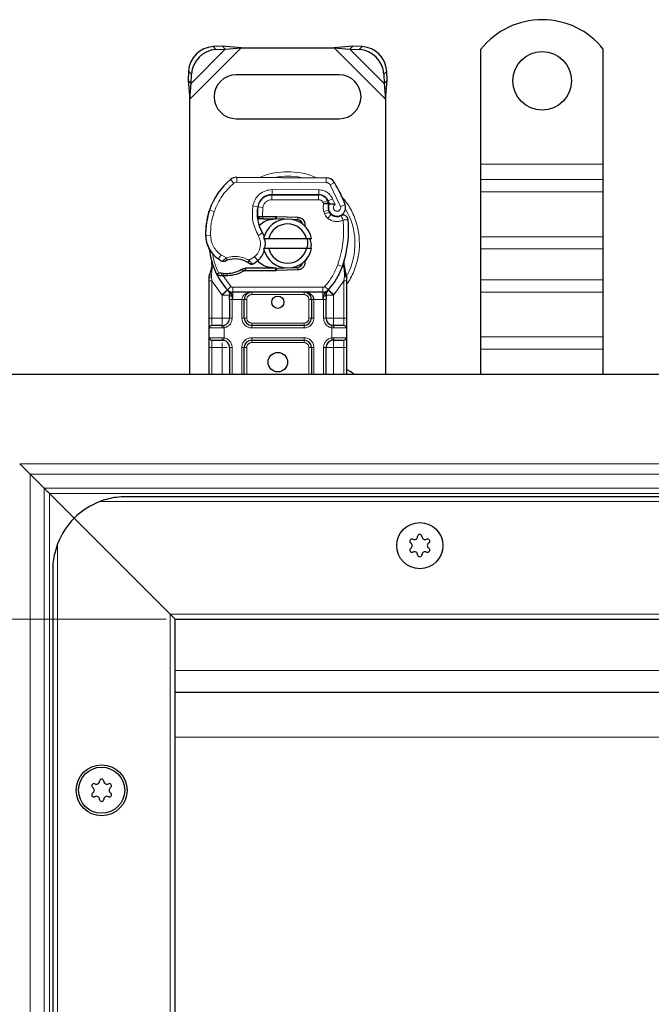
# Model space of a CAD drawing. Units: millimetres. Extents: x 0 to 420, y 0 to 297.
# Drawn here: x 49 to 70, y 184 to 218 of the extents above; entities that cross this region are included whole.
import ezdxf

# ---------------------------------------------------------------- set-up
doc = ezdxf.new("R2010")
doc.units = ezdxf.units.MM
doc.styles.add('SLDTEXTSTYLE0', font='TXT', dxfattribs={"width": 0.605})
doc.dimstyles.new('SLDDIMSTYLE1', dxfattribs={"dimtxt": 2.568319, "dimasz": 2.5, "dimexe": 0, "dimexo": 0.0625, "dimgap": 0.64208, "dimtad": 1, "dimlfac": 6, "dimrnd": 1e-09, "dimzin": 12, "dimdsep": 46, "dimtxsty": 'SLDTEXTSTYLE0', "dimsah": 1, "dimcen": 0.09, "dimadec": 0, "dimazin": 3, "dimtfac": 1, "dimtdec": 3, "dimtofl": 0, "dimtmove": 0, "dimatfit": 3, "dimfxl": 1, "dimfrac": 2, "dimtolj": 1, "dimtzin": 12, "dimarcsym": 0})

# ---------------------------------------------------------------- blocks, each defined once
blk = doc.blocks.new('_D_3')
at = {"color": 7, "linetype": 'Continuous', "lineweight": 0}
for p, q in [((53.776, 197.447), (37.743, 197.447)), ((38.743, 152.447), (38.743, 197.447)), ((53.776, 152.447), (37.743, 152.447))]:
    blk.add_line(p, q, dxfattribs=at)
at = {"color": 7, "linetype": 'Continuous', "lineweight": 18}
for points in [[(38.743, 197.447), (38.368, 194.947), (39.118, 194.947)], [(38.743, 152.447), (39.118, 154.947), (38.368, 154.947)]]:
    blk.add_solid(points, dxfattribs=at)
at = {"color": 7, "linetype": 'Continuous', "lineweight": 18, "insert": (35.332, 172.007), "char_height": 2.6458, "attachment_point": 1, "rotation": 90, "style": 'SLDTEXTSTYLE0'}
blk.add_mtext('270', dxfattribs=at)

msp = doc.modelspace()

# ---------------------------------------------------------------- linework, layer by layer
at = {"color": 8, "linetype": 'Continuous', "lineweight": 18}
for p, q in [((54.5759, 215.1536), (56.3278, 216.9055)), ((54.6195, 215.6952), (55.7861, 216.8619)), ((55.3688, 216.9459), (55.4684, 216.8463)), ((59.4907, 216.9055), (61.2426, 215.1536)), ((60.0323, 216.8619), (61.199, 215.6952)), ((60.3501, 216.8463), (60.4497, 216.9459)), ((54.6351, 216.013), (54.5355, 216.1126)), ((61.283, 216.1126), (61.1834, 216.013)), ((64.4926, 212.9471), (68.6592, 212.9471)), ((56.0731, 212.2917), (55.9665, 212.4198)), ((56.1814, 212.4969), (56.1805, 212.3302)), ((59.218, 212.3147), (56.1805, 212.3302)), ((59.218, 212.3147), (59.2189, 212.4814)), ((59.5008, 212.3232), (59.359, 212.2356)), ((68.6592, 212.4168), (64.4926, 212.4168)), ((57.3845, 211.9074), (57.3853, 212.0741)), ((58.9747, 212.0659), (57.3853, 212.0741)), ((58.9747, 212.0659), (58.9738, 211.8993)), ((59.709, 211.5044), (59.359, 212.2356)), ((64.4926, 212.0043), (68.6592, 212.0043)), ((57.0003, 211.7305), (57.0108, 211.7305)), ((57.3759, 211.8971), (57.3759, 211.7305)), ((58.9653, 211.7305), (57.3759, 211.7305)), ((58.9653, 211.7305), (58.9653, 211.8971)), ((59.2691, 211.7009), (59.1172, 211.6324)), ((59.4413, 211.7654), (59.29, 211.6957)), ((59.525, 211.5688), (59.4413, 211.7654)), ((55.4085, 211.3266), (55.2508, 211.3805)), ((56.7248, 211.5197), (56.889, 211.4916)), ((57.0635, 211.4656), (56.8991, 211.4928)), ((57.0635, 211.4656), (57.0537, 211.1638)), ((59.1172, 211.6324), (59.1333, 211.5966)), ((59.3024, 211.3791), (59.1446, 211.3256)), ((59.1446, 211.3256), (59.1703, 211.2497)), ((59.709, 211.5044), (59.8661, 211.5599)), ((55.2225, 211.3058), (55.2262, 211.3047)), ((56.8701, 211.2471), (56.8817, 211.2471)), ((57.0537, 211.1638), (57.0592, 211.0805)), ((57.0651, 211.1638), (57.0651, 211.0805)), ((57.4926, 211.0805), (57.4926, 211.1638)), ((57.5296, 211.1631), (57.5262, 211.0798)), ((58.2552, 211.0506), (58.2586, 211.1339)), ((59.3282, 211.3032), (59.1703, 211.2497)), ((59.278, 211.0962), (59.382, 211.2265)), ((55.1173, 210.5096), (55.1157, 210.5096)), ((55.1171, 210.5147), (55.2838, 210.5186)), ((56.9053, 210.5153), (57.0495, 210.5989)), ((64.4926, 210.4723), (68.6592, 210.4723)), ((64.4926, 210.0598), (68.6592, 210.0598)), ((55.5529, 209.7119), (55.6469, 209.8496)), ((55.6469, 209.8496), (55.8224, 209.7483)), ((56.5926, 209.6667), (56.7822, 209.7819)), ((56.7822, 209.7819), (56.8913, 209.6559)), ((55.3428, 209.407), (55.3123, 209.1548)), ((57.4926, 209.3138), (57.4926, 209.3971)), ((57.5262, 209.3978), (57.5296, 209.3145)), ((58.2586, 209.3437), (58.2552, 209.427)), ((59.6187, 209.5166), (59.7758, 209.461)), ((59.7758, 209.461), (59.8252, 209.4436)), ((59.8429, 209.1976), (59.8252, 209.4436)), ((55.3121, 209.0937), (55.3123, 209.1548)), ((55.3259, 208.9695), (55.3121, 209.0937)), ((55.6722, 208.4925), (55.3259, 208.9695)), ((55.3259, 207.6971), (55.3259, 208.9695)), ((55.6584, 209.1393), (55.6625, 209.2223)), ((55.7103, 209.1371), (55.7127, 209.2204)), ((55.7103, 209.1371), (55.9793, 208.7741)), ((55.8554, 209.2203), (55.8577, 209.137)), ((59.8259, 208.9695), (59.4796, 208.4925)), ((59.8428, 209.1221), (59.8259, 208.9695)), ((59.8259, 208.9695), (59.8259, 207.6971)), ((59.8428, 209.1221), (59.8447, 209.1608)), ((59.8429, 209.1976), (59.8447, 209.1608)), ((59.8905, 209.0849), (59.917, 209.1317)), ((68.6592, 208.9991), (64.4926, 208.9991)), ((55.8565, 208.6615), (55.6722, 208.4925)), ((55.8565, 208.6615), (55.9793, 208.7741)), ((59.1111, 208.7471), (56.0407, 208.7471)), ((56.0407, 208.7471), (56.0407, 208.5805)), ((59.1111, 208.5805), (59.1111, 208.7471)), ((59.1725, 208.7741), (59.2953, 208.6615)), ((59.4796, 208.4925), (59.2953, 208.6615)), ((55.6845, 208.4796), (55.6722, 208.4925)), ((55.6845, 207.6971), (55.6845, 208.4796)), ((56.0407, 208.3305), (56.0178, 208.331)), ((56.0178, 208.331), (56.0178, 207.6971)), ((56.0407, 208.3305), (56.0407, 208.5805)), ((56.3511, 208.3305), (56.0407, 208.3305)), ((56.3511, 207.6971), (56.3511, 208.3305)), ((56.5178, 208.3305), (56.4345, 208.3305)), ((56.5178, 208.3305), (56.5178, 207.6971)), ((56.6845, 208.5805), (56.6845, 208.4971)), ((58.4674, 208.4971), (56.6845, 208.4971)), ((58.4674, 208.4971), (58.4674, 208.5805)), ((58.7174, 208.3305), (58.634, 208.3305)), ((58.634, 207.6971), (58.634, 208.3305)), ((59.1111, 208.3305), (58.8007, 208.3305)), ((58.8007, 208.3305), (58.8007, 207.6971)), ((59.1111, 208.5805), (59.1111, 208.3305)), ((59.134, 208.331), (59.1111, 208.3305)), ((59.134, 207.6971), (59.134, 208.331)), ((59.4796, 208.4925), (59.4674, 208.4796)), ((59.4674, 208.4796), (59.4674, 207.6971)), ((64.4926, 208.5867), (68.6592, 208.5867)), ((55.2426, 207.6971), (55.3259, 207.6971)), ((55.3259, 207.4471), (55.3259, 207.6971)), ((55.3259, 207.6971), (55.6845, 207.6971)), ((56.0178, 207.6971), (55.9345, 207.6971)), ((56.3511, 207.6971), (56.4345, 207.6971)), ((56.4345, 207.6971), (56.5178, 207.6971)), ((58.634, 207.6971), (58.7174, 207.6971)), ((58.8007, 207.6971), (58.7174, 207.6971)), ((59.134, 207.6971), (59.2174, 207.6971)), ((59.4674, 207.6971), (59.8259, 207.6971)), ((59.8259, 207.6971), (59.8259, 207.4471)), ((59.9092, 207.6971), (59.8259, 207.6971)), ((55.6728, 207.3638), (55.2426, 207.3638)), ((55.7426, 207.3689), (55.6728, 207.3638)), ((55.7426, 207.3689), (55.7426, 207.0254)), ((56.6845, 207.5305), (56.6845, 207.4471)), ((56.6845, 207.5305), (58.4674, 207.5305)), ((56.6845, 207.3638), (56.6845, 207.4471)), ((58.4674, 207.3638), (56.6845, 207.3638)), ((58.4674, 207.4471), (58.4674, 207.5305)), ((58.4674, 207.3638), (58.4674, 207.4471)), ((59.4092, 207.0254), (59.4092, 207.3689)), ((59.479, 207.3638), (59.4092, 207.3689)), ((59.9092, 207.3638), (59.479, 207.3638)), ((55.2426, 207.0305), (55.6728, 207.0305)), ((55.6728, 207.0305), (55.7426, 207.0254)), ((56.6845, 207.0305), (58.4674, 207.0305)), ((56.6845, 207.0305), (56.6845, 206.9471)), ((58.4674, 207.0305), (58.4674, 206.9471)), ((59.4092, 207.0254), (59.479, 207.0305)), ((59.479, 207.0305), (59.9092, 207.0305)), ((64.4926, 207.0546), (68.6592, 207.0546)), ((55.2426, 206.6971), (55.3259, 206.6971)), ((55.3259, 206.6971), (55.3259, 206.9471)), ((55.6845, 206.6971), (55.3259, 206.6971)), ((55.3259, 205.7805), (55.3259, 206.6971)), ((55.6845, 205.7805), (55.6845, 206.6971)), ((56.0178, 206.6971), (55.9345, 206.6971)), ((56.0178, 206.6971), (56.0178, 205.7805)), ((56.3511, 205.7805), (56.3511, 206.6971)), ((56.4345, 206.6971), (56.3511, 206.6971)), ((56.5178, 206.6971), (56.4345, 206.6971)), ((56.5178, 206.6971), (56.5178, 205.7805)), ((56.6845, 206.9471), (56.6845, 206.8638)), ((58.4674, 206.8638), (56.6845, 206.8638)), ((58.4674, 206.8638), (58.4674, 206.9471)), ((58.7174, 206.6971), (58.634, 206.6971)), ((58.634, 205.7805), (58.634, 206.6971)), ((58.8007, 206.6971), (58.7174, 206.6971)), ((58.8007, 206.6971), (58.8007, 205.7805)), ((59.134, 205.7805), (59.134, 206.6971)), ((59.134, 206.6971), (59.2174, 206.6971)), ((59.8259, 206.6971), (59.4674, 206.6971)), ((59.4674, 206.6971), (59.4674, 205.7805)), ((59.8259, 206.9471), (59.8259, 206.6971)), ((59.9092, 206.6971), (59.8259, 206.6971)), ((59.8259, 206.6971), (59.8259, 205.7805)), ((64.4926, 206.6421), (68.6592, 206.6421)), ((48.7855, 202.7376), (179.0759, 202.7376)), ((179.0759, 202.384), (49.139, 202.384)), ((49.139, 202.384), (49.139, 147.5103)), ((49.6194, 201.9037), (179.0759, 201.9037)), ((49.6194, 147.9906), (49.6194, 201.9037)), ((179.0759, 201.7269), (49.7961, 201.7269)), ((49.7961, 201.7269), (49.7961, 148.1674)), ((306.6401, 201.4471), (51.5117, 201.4471)), ((50.0759, 200.0113), (50.0759, 149.8829)), ((53.9092, 197.6138), (304.2426, 197.6138)), ((53.9092, 152.2805), (53.9092, 197.6138)), ((179.0759, 195.6971), (54.0759, 195.6971)), ((179.0759, 193.4257), (54.0759, 193.4257))]:
    msp.add_line(p, q, dxfattribs=at)
at = {"color": 7, "linetype": 'Continuous', "lineweight": 25}
for p, q in [((55.6865, 216.9615), (55.3688, 216.9459)), ((55.4684, 216.8463), (55.7861, 216.8619)), ((55.7861, 216.8619), (55.6865, 216.9615)), ((56.3278, 216.9055), (55.6865, 216.9615)), ((55.7861, 216.8619), (56.3278, 216.9055)), ((56.3278, 216.9055), (59.4907, 216.9055)), ((60.132, 216.9615), (59.4907, 216.9055)), ((59.4907, 216.9055), (60.0323, 216.8619)), ((60.132, 216.9615), (60.0323, 216.8619)), ((60.0323, 216.8619), (60.3501, 216.8463)), ((60.4497, 216.9459), (60.132, 216.9615)), ((64.4926, 212.9471), (64.4926, 216.8617)), ((68.6592, 212.9471), (68.6592, 216.8617)), ((54.5355, 216.1126), (54.5199, 215.7949)), ((54.6195, 215.6952), (54.6351, 216.013)), ((61.1834, 216.013), (61.199, 215.6952)), ((61.2986, 215.7949), (61.283, 216.1126)), ((54.5199, 215.7949), (54.6195, 215.6952)), ((54.5199, 215.7949), (54.5759, 215.1536)), ((54.5759, 215.1536), (54.6195, 215.6952)), ((59.6592, 215.9888), (56.1592, 215.9888)), ((61.199, 215.6952), (61.2986, 215.7949)), ((61.199, 215.6952), (61.2426, 215.1536)), ((61.2426, 215.1536), (61.2986, 215.7949)), ((54.5759, 205.7805), (54.5759, 215.1536)), ((61.2426, 215.1536), (61.2426, 205.7805)), ((56.1592, 214.4888), (59.6592, 214.4888)), ((64.4926, 212.4168), (64.4926, 212.9471)), ((68.6592, 212.4168), (68.6592, 212.9471)), ((56.1814, 212.4969), (59.2189, 212.4814)), ((64.4926, 212.0043), (64.4926, 212.4168)), ((68.6592, 212.0043), (68.6592, 212.4168)), ((64.4926, 210.4723), (64.4926, 212.0043)), ((68.6592, 210.4723), (68.6592, 212.0043)), ((57.2811, 211.8971), (57.3759, 211.8971)), ((57.3759, 211.8971), (58.9653, 211.8971)), ((58.9738, 211.8993), (57.3845, 211.9074)), ((59.2691, 211.7009), (59.3032, 211.6254)), ((55.2225, 211.3058), (55.258, 211.4013)), ((59.3024, 211.3791), (59.3282, 211.3032)), ((56.9796, 211.0805), (56.8831, 211.0805)), ((56.8864, 211.1632), (56.9796, 211.0805)), ((57.0537, 211.1638), (57.0651, 211.1638)), ((57.0592, 211.0805), (57.0651, 211.0805)), ((57.0651, 211.1638), (57.4926, 211.1638)), ((57.0651, 211.0805), (57.4926, 211.0805)), ((57.4926, 211.1638), (57.5296, 211.1631)), ((57.8248, 211.0679), (57.5262, 211.0798)), ((57.5296, 211.1631), (58.2586, 211.1339)), ((58.2552, 211.0506), (58.0597, 211.0584)), ((58.4005, 210.9525), (58.3805, 210.9859)), ((57.0927, 210.4055), (57.2637, 210.4055)), ((57.2637, 210.4055), (58.5547, 210.4055)), ((58.5547, 210.4055), (58.7257, 210.4055)), ((64.4926, 210.0598), (64.4926, 210.4723)), ((68.6592, 210.0598), (68.6592, 210.4723)), ((57.2637, 210.0721), (57.0927, 210.0721)), ((58.5547, 210.0721), (57.2637, 210.0721)), ((58.7257, 210.0721), (58.5547, 210.0721)), ((64.4926, 208.9991), (64.4926, 210.0598)), ((68.6592, 208.9991), (68.6592, 210.0598)), ((58.5607, 209.7326), (58.4966, 209.6251)), ((55.3428, 209.407), (55.3246, 209.6257)), ((55.3246, 209.5821), (55.3249, 209.4519)), ((55.3278, 209.6135), (55.3248, 209.6249)), ((56.4814, 209.3971), (56.3275, 209.3528)), ((56.3275, 209.3528), (56.4234, 209.3138)), ((56.4814, 209.3971), (56.4234, 209.3138)), ((57.4926, 209.3138), (56.4234, 209.3138)), ((57.4926, 209.3971), (56.4814, 209.3971)), ((57.5296, 209.3145), (57.4926, 209.3138)), ((57.5262, 209.3978), (57.8248, 209.4098)), ((58.2586, 209.3437), (57.5296, 209.3145)), ((58.0597, 209.4192), (58.2552, 209.427)), ((59.8252, 209.4436), (59.8302, 209.619)), ((59.8279, 209.6198), (59.8302, 209.619)), ((59.896, 209.2314), (59.8424, 209.4868)), ((55.2426, 209.1007), (55.2539, 209.187)), ((55.2426, 208.9695), (55.2426, 209.1007)), ((55.2426, 207.6971), (55.2426, 208.9695)), ((55.5044, 209.1648), (55.5502, 209.2303)), ((55.7103, 209.1371), (55.6584, 209.1393)), ((55.7127, 209.2204), (55.6625, 209.2223)), ((55.8577, 209.137), (55.7103, 209.1371)), ((59.9057, 209.1824), (59.896, 209.2314)), ((59.9053, 209.1797), (59.897, 209.2273)), ((59.9092, 209.1304), (59.9057, 209.1824)), ((59.9092, 209.1304), (59.9092, 208.9695)), ((59.9092, 208.9695), (59.9092, 207.6971)), ((64.4926, 208.5867), (64.4926, 208.9991)), ((68.6592, 208.5867), (68.6592, 208.9991)), ((55.8666, 208.651), (55.8626, 208.6551)), ((59.2892, 208.6551), (59.2852, 208.651)), ((55.9345, 208.331), (55.9345, 207.6971)), ((59.1111, 208.5805), (56.0407, 208.5805)), ((56.4345, 207.6971), (56.4345, 208.3305)), ((58.7174, 208.3305), (58.7174, 207.6971)), ((59.2174, 207.6971), (59.2174, 208.331)), ((64.4926, 207.0546), (64.4926, 208.5867)), ((68.6592, 207.0546), (68.6592, 208.5867)), ((55.2426, 207.0305), (55.2426, 207.3638)), ((55.6845, 207.4471), (55.728, 207.451)), ((58.4674, 207.4471), (56.6845, 207.4471)), ((59.4674, 207.4471), (59.399, 207.4607)), ((59.4674, 207.4471), (59.4238, 207.451)), ((59.9092, 207.3638), (59.9092, 207.0305)), ((64.4926, 206.6421), (64.4926, 207.0546)), ((68.6592, 206.6421), (68.6592, 207.0546)), ((55.2426, 205.7805), (55.2426, 206.6971)), ((55.6845, 206.9471), (55.728, 206.9433)), ((55.9345, 206.6971), (55.9345, 205.7805)), ((56.4345, 205.7805), (56.4345, 206.6971)), ((56.6845, 206.9471), (58.4674, 206.9471)), ((58.7174, 206.6971), (58.7174, 205.7805)), ((59.2174, 205.7805), (59.2174, 206.6971)), ((59.4674, 206.9471), (59.4238, 206.9433)), ((59.9092, 206.6971), (59.9092, 205.7805)), ((64.4926, 205.7805), (64.4926, 206.6421)), ((68.6592, 205.7805), (68.6592, 206.6421)), ((179.0759, 205.7805), (48.2426, 205.7805)), ((49.139, 202.384), (49.6194, 201.9037)), ((49.7961, 201.7269), (50.6415, 200.8816)), ((50.6415, 200.8816), (49.7961, 201.7269)), ((305.7426, 201.6138), (52.4092, 201.6138)), ((50.6415, 200.8816), (53.9092, 197.6138)), ((53.9092, 197.6138), (50.6415, 200.8816)), ((49.9092, 199.1138), (49.9092, 150.7805)), ((53.9092, 197.6138), (54.0759, 197.4471)), ((54.0759, 197.4471), (53.9092, 197.6138)), ((54.0759, 197.4471), (304.0759, 197.4471)), ((54.0759, 152.4471), (54.0759, 197.4471)), ((179.0759, 194.9471), (54.0759, 194.9471))]:
    msp.add_line(p, q, dxfattribs=at)
at = {"color": 7, "linetype": 'Continuous', "lineweight": 25, "flags": 128}
for points in [[(57.0495, 210.5989), (57.1044, 210.4817), (57.1086, 210.47)], [(60.178, 205.7805), (60.0647, 205.8697), (59.9092, 205.9459)]]:
    msp.add_lwpolyline(points, dxfattribs=at)
at = {"color": 7, "linetype": 'Continuous', "lineweight": 25}
for centre, radius in [((66.5759, 215.7805), 1), ((57.5759, 208.2388), 0.2083), ((57.5759, 206.1971), 0.3333), ((62.4092, 199.9471), 0.7858), ((62.4092, 199.9471), 0.7858), ((51.5759, 191.6138), 0.8667), ((51.5759, 191.6138), 0.7858)]:
    msp.add_circle(centre, radius, dxfattribs=at)
for centre, radius, start, end in [((66.5759, 215.1971), 2.6667, 38.62483, 141.37517), ((55.4259, 216.0554), 0.8923, 93.67115, 176.32885), ((55.5256, 215.9558), 0.8923, 93.67115, 176.32885), ((60.2929, 215.9558), 0.8923, 3.67115, 86.32885), ((60.3925, 216.0554), 0.8923, 3.67115, 86.32885), ((56.1592, 215.2388), 0.75, 90, 270), ((59.6592, 215.2388), 0.75, 270, 90), ((57.4588, 210.626), 2.3333, 129.75692, 161.13599), ((56.1797, 212.1636), 0.3333, 89.70712, 129.75692), ((59.2172, 212.148), 0.3333, 31.70017, 89.70712), ((56.1259, 210.2388), 3.9667, 19.45418, 31.70017), ((57.3819, 211.4074), 0.5, 89.70712, 170.30154), ((57.3759, 211.4138), 0.4833, 90, 170.59443), ((58.9653, 211.5638), 0.3333, 24.29106, 90), ((58.972, 211.5493), 0.35, 24.72318, 89.70712), ((56.1259, 210.2388), 3.4833, 22.97536, 24.72318), ((57.6165, 210.5721), 2.5, 161.13599, 181.31573), ((58.2033, 211.267), 1.3333, 170.30154, 210.07429), ((58.198, 211.2776), 1.3167, 170.59443, 184.98453), ((59.6009, 211.4803), 0.3152, 160.06862, 198.73021), ((59.5911, 211.4628), 0.2917, 152.27353, 19.45418), ((57.6147, 210.5798), 2.5, 163.11626, 181.60861), ((57.9092, 210.2388), 0.8333, 11.53696, 168.46304), ((57.4926, 210.2388), 0.8417, 87.70756, 90), ((58.2486, 210.8841), 0.1667, 6.04677, 87.70756), ((59.486, 211.3567), 0.1667, 198.73021, 231.39879), ((59.5848, 211.4805), 0.325, 231.39879, 296.05174), ((56.3188, 210.6832), 3.6667, 340.529, 5.82991), ((57.9092, 210.2388), 0.6667, 14.47751, 165.52249), ((56.1153, 210.5377), 1, 181.60861, 205.79023), ((56.1169, 210.5377), 1, 181.31573, 235.66627), ((56.4005, 210.223), 0.75, 348.31302, 14.38268), ((56.4005, 210.223), 0.75, 310.87655, 341.97249), ((57.9092, 210.2388), 0.8333, 191.53696, 348.46304), ((57.9092, 210.2388), 0.6667, 194.47751, 345.52249), ((57.5759, 210.2388), 2.3333, 187.17278, 195.23312), ((56.3989, 210.9506), 1.5, 235.66627, 241.38696), ((56.1189, 208.8722), 0.8417, 59.19719, 108.69975), ((56.3459, 210.286), 0.8333, 295.97607, 310.87655), ((57.5759, 210.2388), 2.3333, 195.23312, 207.40461), ((55.8271, 210.2282), 1.0083, 271.60861, 299.75321), ((57.4926, 210.2388), 0.8417, 270, 272.29244), ((58.2486, 209.5935), 0.1667, 272.29244, 353.95323), ((57.5759, 210.2388), 2.3333, 317.46815, 340.529), ((57.5759, 210.2388), 2.3333, 207.40461, 222.53185), ((55.785, 211.7276), 2.5083, 268.34868, 271.60861), ((56.0407, 208.8305), 0.25, 222.53185, 270), ((59.1111, 208.8305), 0.25, 270, 317.46815), ((58.4674, 208.3305), 0.25, 21.28082, 53.8546), ((55.6845, 207.6971), 0.25, 280.04173, 360), ((56.6845, 207.6971), 0.25, 180, 270), ((58.4674, 207.6971), 0.25, 270, 360), ((59.4674, 207.6971), 0.25, 180, 259.95827), ((55.3259, 207.3638), 0.0833, 90, 180), ((59.8259, 207.3638), 0.0833, 0, 90), ((55.3259, 207.0305), 0.0833, 180, 270), ((59.8259, 207.0305), 0.0833, 270, 0), ((55.6845, 206.6971), 0.25, 360, 79.95827), ((56.6845, 206.6971), 0.25, 90, 180), ((58.4674, 206.6971), 0.25, 0, 90), ((59.4674, 206.6971), 0.25, 100.04173, 180), ((52.4092, 199.1138), 2.5, 111.03947, 135), ((52.4092, 199.1138), 2.5, 135, 158.96053), ((62.2277, 200.2616), 0.1083, 242.19338, 357.80662), ((62.4092, 200.2546), 0.0733, 2.19338, 177.80662), ((62.5908, 200.2616), 0.1083, 182.19338, 297.80662), ((62.1429, 200.1009), 0.0733, 62.19338, 237.80662), ((62.0461, 199.9471), 0.1083, 302.19338, 57.80662), ((62.6755, 200.1009), 0.0733, 302.19338, 117.80662), ((62.7723, 199.9471), 0.1083, 122.19338, 237.80662), ((62.1429, 199.7934), 0.0733, 122.19338, 297.80662), ((62.2277, 199.6327), 0.1083, 2.19338, 117.80662), ((62.4092, 199.6396), 0.0733, 182.19338, 357.80662), ((62.5908, 199.6327), 0.1083, 62.19338, 177.80662), ((62.6755, 199.7934), 0.0733, 242.19338, 57.80662), ((51.3944, 191.9283), 0.1083, 242.19338, 357.80662), ((51.5759, 191.9213), 0.0733, 2.19338, 177.80662), ((51.7575, 191.9283), 0.1083, 182.19338, 297.80662), ((51.3096, 191.7676), 0.0733, 62.19338, 237.80662), ((51.2128, 191.6138), 0.1083, 302.19338, 57.80662), ((51.8422, 191.7676), 0.0733, 302.19338, 117.80662), ((51.939, 191.6138), 0.1083, 122.19338, 237.80662), ((51.3096, 191.4601), 0.0733, 122.19338, 297.80662), ((51.3944, 191.2994), 0.1083, 2.19338, 117.80662), ((51.5759, 191.3063), 0.0733, 182.19338, 357.80662), ((51.7575, 191.2994), 0.1083, 62.19338, 177.80662), ((51.8422, 191.4601), 0.0733, 242.19338, 57.80662)]:
    msp.add_arc(centre, radius, start, end, dxfattribs=at)
at = {"color": 8, "linetype": 'Continuous', "lineweight": 18}
for centre, radius, start, end in [((56.1797, 212.1636), 0.1667, 89.70712, 129.75692), ((57.9092, 210.2388), 2.2928, 78.51741, 100.89683), ((57.9092, 210.2388), 2.2928, 332.07987, 30.80815)]:
    msp.add_arc(centre, radius, start, end, dxfattribs=at)
for points, knots in [([(57.9092, 212.6828), (57.761, 212.6733), (57.4555, 212.6537), (57.1374, 212.5788), (56.986, 212.499), (56.9742, 212.4928)], [0, 0, 0, 0, 0.46527962, 0.95842931, 1, 1, 1, 1]), ([(58.8655, 212.4818), (58.8467, 212.4918), (58.6885, 212.5758), (58.3632, 212.6541), (58.0576, 212.6734), (57.9092, 212.6828)], [0, 0, 0, 0, 0.064844, 0.5460187, 1, 1, 1, 1]), ([(56.7248, 211.5197), (56.7449, 211.5931), (56.7866, 211.7446), (56.9448, 211.9282), (57.1531, 212.0522), (57.3096, 212.0669), (57.3853, 212.0741)], [0, 0, 0, 0, 0.2421088, 0.5, 0.7578912, 1, 1, 1, 1]), ([(58.9747, 212.0659), (59.0225, 212.0618), (59.1202, 212.0535), (59.2553, 211.989), (59.3698, 211.8927), (59.4178, 211.8072), (59.4413, 211.7654)], [0, 0, 0, 0, 0.244907, 0.5, 0.755093, 1, 1, 1, 1]), ([(59.359, 212.2356), (59.3508, 212.2471), (59.3343, 212.27), (59.2995, 212.2947), (59.2603, 212.3115), (59.2321, 212.3136), (59.218, 212.3147)], [0, 0, 0, 0, 0.2498654, 0.4999913, 0.7498656, 1, 1, 1, 1]), ([(57.3759, 211.7305), (57.3399, 211.7269), (57.2657, 211.7195), (57.167, 211.6601), (57.0923, 211.5725), (57.0729, 211.5005), (57.0635, 211.4656)], [0, 0, 0, 0, 0.2421088, 0.5, 0.7578912, 1, 1, 1, 1]), ([(59.9092, 208.8453), (59.9247, 208.8639), (60.0453, 209.0088), (60.1895, 209.3308), (60.3262, 209.7818), (60.3665, 210.239), (60.3255, 210.6952), (60.1925, 211.1491), (59.9928, 211.5541), (59.802, 211.7717), (59.7199, 211.8654)], [0, 0, 0, 0, 0.0221102, 0.1728421, 0.3175575, 0.4540944, 0.5906314, 0.7353468, 0.8860786, 1, 1, 1, 1]), ([(59.1333, 211.5966), (59.1548, 211.6006), (59.1979, 211.6085), (59.2458, 211.6165), (59.275, 211.6212), (59.2971, 211.6246), (59.3008, 211.6251), (59.3032, 211.6254)], [0, 0, 0, 0, 0.2460468, 0.4943945, 0.6304944, 0.7601424, 1, 1, 1, 1]), ([(59.3046, 211.5878), (59.3024, 211.588), (59.2988, 211.5882), (59.2772, 211.5904), (59.2476, 211.5929), (59.1989, 211.5956), (59.1551, 211.5963), (59.1333, 211.5966)], [0, 0, 0, 0, 0.2334969, 0.3647825, 0.5058111, 0.7538474, 1, 1, 1, 1]), ([(59.525, 211.5688), (59.5156, 211.562), (59.497, 211.5483), (59.4775, 211.5183), (59.4659, 211.4841), (59.4654, 211.4481), (59.474, 211.4144), (59.4916, 211.3846), (59.517, 211.3597), (59.5492, 211.3433), (59.5847, 211.336), (59.62, 211.3396), (59.6524, 211.3519), (59.6802, 211.3729), (59.7022, 211.4013), (59.7146, 211.4353), (59.718, 211.4709), (59.712, 211.4932), (59.709, 211.5044)], [0, 0, 0, 0, 0.0615029, 0.1230828, 0.1879669, 0.2530095, 0.3126411, 0.3724309, 0.4361362, 0.4999968, 0.5637021, 0.6275628, 0.6871943, 0.746984, 0.8118682, 0.876911, 0.9384171, 1, 1, 1, 1]), ([(59.8007, 211.0388), (59.7584, 211.0221), (59.672, 210.9881), (59.5304, 210.9858), (59.3927, 211.0189), (59.3157, 211.0708), (59.278, 211.0962)], [0, 0, 0, 0, 0.2449594, 0.5, 0.7550406, 1, 1, 1, 1]), ([(55.2838, 210.5186), (55.2896, 210.4537), (55.3015, 210.3221), (55.3783, 210.1368), (55.4919, 209.9715), (55.5957, 209.8898), (55.6469, 209.8496)], [0, 0, 0, 0, 0.2464518, 0.5, 0.7535482, 1, 1, 1, 1]), ([(56.7822, 209.7819), (56.8273, 209.8294), (56.9204, 209.9273), (56.9867, 210.1246), (56.9884, 210.3328), (56.9324, 210.4557), (56.9053, 210.5153)], [0, 0, 0, 0, 0.2423854, 0.5, 0.7576146, 1, 1, 1, 1]), ([(55.6805, 209.6338), (55.6812, 209.6343), (55.6824, 209.6354), (55.6923, 209.6438), (55.7077, 209.6567), (55.7327, 209.6775), (55.771, 209.7086), (55.8047, 209.7347), (55.8224, 209.7483)], [0, 0, 0, 0, 0.1320008, 0.264701, 0.398934, 0.5354082, 0.7568201, 1, 1, 1, 1]), ([(55.8224, 209.7483), (55.886, 209.7656), (56.0149, 209.8006), (56.2171, 209.7984), (56.4153, 209.7581), (56.534, 209.6969), (56.5926, 209.6667)], [0, 0, 0, 0, 0.2470613, 0.5, 0.7529387, 1, 1, 1, 1]), ([(56.5926, 209.6667), (56.6074, 209.6505), (56.6364, 209.619), (56.6688, 209.5836), (56.6892, 209.561), (56.7015, 209.5474), (56.7094, 209.5386), (56.7104, 209.5374), (56.7109, 209.5369)], [0, 0, 0, 0, 0.2437407, 0.4762167, 0.6068078, 0.7373897, 0.8683102, 1, 1, 1, 1]), ([(55.3428, 209.407), (55.3394, 209.4106), (55.3324, 209.4177), (55.3262, 209.4293), (55.3232, 209.441), (55.3243, 209.4482), (55.3249, 209.4519)], [0, 0, 0, 0, 0.250016, 0.5, 0.749984, 1, 1, 1, 1]), ([(59.8252, 209.4436), (59.8293, 209.447), (59.8376, 209.4538), (59.8442, 209.4651), (59.8466, 209.4765), (59.8438, 209.4834), (59.8424, 209.4868)], [0, 0, 0, 0, 0.2498755, 0.5, 0.7501245, 1, 1, 1, 1]), ([(55.2426, 209.1007), (55.2439, 209.0998), (55.2464, 209.0979), (55.2643, 209.0957), (55.2871, 209.0943), (55.3038, 209.0939), (55.3121, 209.0937)], [0, 0, 0, 0, 0.2798472, 0.5592831, 0.7796045, 1, 1, 1, 1]), ([(55.2539, 209.187), (55.2544, 209.185), (55.2552, 209.1809), (55.2677, 209.1726), (55.287, 209.1634), (55.3039, 209.1577), (55.3123, 209.1548)], [0, 0, 0, 0, 0.2500914, 0.5, 0.7499086, 1, 1, 1, 1]), ([(59.8428, 209.1221), (59.8529, 209.1225), (59.8733, 209.1232), (59.8946, 209.1254), (59.907, 209.1279), (59.9085, 209.1296), (59.9092, 209.1304)], [0, 0, 0, 0, 0.2798496, 0.5593252, 0.7796283, 1, 1, 1, 1]), ([(59.8429, 209.1976), (59.8524, 209.2009), (59.8716, 209.2075), (59.8894, 209.2175), (59.8979, 209.2258), (59.8966, 209.2295), (59.896, 209.2314)], [0, 0, 0, 0, 0.2798493, 0.5592883, 0.7796067, 1, 1, 1, 1]), ([(59.8447, 209.1608), (59.8547, 209.1627), (59.8746, 209.1665), (59.8945, 209.1727), (59.9052, 209.1782), (59.9055, 209.181), (59.9057, 209.1824)], [0, 0, 0, 0, 0.2798496, 0.5593103, 0.7796195, 1, 1, 1, 1]), ([(56.0154, 208.4426), (56.0047, 208.4433), (55.9834, 208.4447), (55.9566, 208.4532), (55.9382, 208.4654), (55.9357, 208.4749), (55.9345, 208.4796)], [0, 0, 0, 0, 0.2501632, 0.5, 0.7498368, 1, 1, 1, 1]), ([(56.0154, 208.4426), (56.0158, 208.4255), (56.0168, 208.3899), (56.0175, 208.3512), (56.0178, 208.331)], [0, 0, 0, 0, 0.47968637, 1, 1, 1, 1]), ([(56.6845, 208.5805), (56.6432, 208.5772), (56.5615, 208.5708), (56.4662, 208.5252), (56.4057, 208.4707), (56.3743, 208.4261), (56.3548, 208.3789), (56.3523, 208.3462), (56.3511, 208.3305)], [0, 0, 0, 0, 0.2911297, 0.5774608, 0.705708, 0.8159107, 0.9111114, 1, 1, 1, 1]), ([(56.6845, 208.4971), (56.6635, 208.4949), (56.6311, 208.4914), (56.5923, 208.4707), (56.5658, 208.4492), (56.5442, 208.4227), (56.5235, 208.3838), (56.52, 208.3514), (56.5178, 208.3305)], [0, 0, 0, 0, 0.239443, 0.3695502, 0.4999998, 0.6301073, 0.760557, 1, 1, 1, 1]), ([(58.634, 208.3305), (58.6318, 208.3514), (58.6283, 208.3838), (58.6076, 208.4226), (58.5861, 208.4491), (58.5595, 208.4707), (58.5207, 208.4914), (58.4883, 208.4949), (58.4674, 208.4971)], [0, 0, 0, 0, 0.23944295, 0.36955024, 0.49999985, 0.63010729, 0.76055705, 1, 1, 1, 1]), ([(59.1365, 208.4426), (59.136, 208.4255), (59.135, 208.3899), (59.1344, 208.3512), (59.134, 208.331)], [0, 0, 0, 0, 0.4796864, 1, 1, 1, 1]), ([(59.1365, 208.4426), (59.1418, 208.4428), (59.1523, 208.4433), (59.1724, 208.4466), (59.1943, 208.4536), (59.2095, 208.4636), (59.2163, 208.4726), (59.217, 208.4773), (59.2174, 208.4796)], [0, 0, 0, 0, 0.12522915, 0.25000894, 0.5, 0.74999106, 0.87477085, 1, 1, 1, 1]), ([(56.0178, 207.6971), (56.0141, 207.6596), (56.0064, 207.582), (55.9449, 207.4788), (55.854, 207.4002), (55.7789, 207.3791), (55.7426, 207.3689)], [0, 0, 0, 0, 0.2422355, 0.5, 0.7577645, 1, 1, 1, 1]), ([(56.6845, 207.3638), (56.6425, 207.3683), (56.5778, 207.3752), (56.5001, 207.4167), (56.4471, 207.4598), (56.404, 207.5128), (56.3625, 207.5905), (56.3556, 207.6552), (56.3511, 207.6971)], [0, 0, 0, 0, 0.2394429, 0.3696359, 0.4999999, 0.6301929, 0.7605571, 1, 1, 1, 1]), ([(56.5178, 207.6971), (56.52, 207.6762), (56.5235, 207.6438), (56.5442, 207.605), (56.5658, 207.5785), (56.5923, 207.5569), (56.6311, 207.5362), (56.6635, 207.5327), (56.6845, 207.5305)], [0, 0, 0, 0, 0.239443, 0.3695502, 0.4999998, 0.6301073, 0.760557, 1, 1, 1, 1]), ([(58.8007, 207.6971), (58.7962, 207.6552), (58.7893, 207.5905), (58.7478, 207.5128), (58.7048, 207.4598), (58.6517, 207.4167), (58.574, 207.3752), (58.5093, 207.3683), (58.4674, 207.3638)], [0, 0, 0, 0, 0.2394429, 0.3696359, 0.4999999, 0.6301929, 0.7605571, 1, 1, 1, 1]), ([(58.4674, 207.5305), (58.4883, 207.5327), (58.5207, 207.5362), (58.5595, 207.5569), (58.586, 207.5784), (58.6076, 207.605), (58.6283, 207.6438), (58.6318, 207.6762), (58.634, 207.6971)], [0, 0, 0, 0, 0.239443, 0.3695502, 0.4999998, 0.6301073, 0.760557, 1, 1, 1, 1]), ([(59.4092, 207.3689), (59.3729, 207.3791), (59.2978, 207.4002), (59.207, 207.4788), (59.1454, 207.582), (59.1377, 207.6596), (59.134, 207.6971)], [0, 0, 0, 0, 0.2422355, 0.5, 0.7577645, 1, 1, 1, 1]), ([(55.7426, 207.0254), (55.7789, 207.0152), (55.854, 206.9941), (55.9449, 206.9155), (56.0064, 206.8123), (56.0141, 206.7347), (56.0178, 206.6971)], [0, 0, 0, 0, 0.2422355, 0.5, 0.7577645, 1, 1, 1, 1]), ([(56.3511, 206.6971), (56.3556, 206.7391), (56.3625, 206.8038), (56.404, 206.8815), (56.4471, 206.9345), (56.5001, 206.9776), (56.5778, 207.0191), (56.6425, 207.026), (56.6845, 207.0305)], [0, 0, 0, 0, 0.2394429, 0.3696359, 0.4999999, 0.6301929, 0.7605571, 1, 1, 1, 1]), ([(58.4674, 207.0305), (58.5093, 207.026), (58.574, 207.0191), (58.6517, 206.9776), (58.7047, 206.9345), (58.7478, 206.8815), (58.7893, 206.8038), (58.7962, 206.7391), (58.8007, 206.6971)], [0, 0, 0, 0, 0.2394429, 0.3696359, 0.4999999, 0.6301929, 0.7605571, 1, 1, 1, 1]), ([(59.134, 206.6971), (59.1377, 206.7347), (59.1454, 206.8123), (59.207, 206.9155), (59.2978, 206.9941), (59.3729, 207.0152), (59.4092, 207.0254)], [0, 0, 0, 0, 0.2422355, 0.5, 0.7577645, 1, 1, 1, 1]), ([(55.6845, 206.8598), (55.6845, 206.8384), (55.6845, 206.791), (55.6845, 206.7304), (55.6845, 206.6971)], [0, 0, 0, 0, 0.4522476, 1, 1, 1, 1]), ([(55.6845, 206.6971), (55.7177, 206.6971), (55.7784, 206.6971), (55.8257, 206.6971), (55.8472, 206.6971)], [0, 0, 0, 0, 0.547379, 1, 1, 1, 1]), ([(56.6845, 206.8638), (56.6635, 206.8616), (56.6311, 206.8581), (56.5923, 206.8374), (56.5658, 206.8158), (56.5442, 206.7893), (56.5235, 206.7505), (56.52, 206.7181), (56.5178, 206.6971)], [0, 0, 0, 0, 0.239443, 0.3695502, 0.4999998, 0.6301073, 0.760557, 1, 1, 1, 1]), ([(58.634, 206.6971), (58.6318, 206.7181), (58.6283, 206.7504), (58.6076, 206.7893), (58.5861, 206.8158), (58.5595, 206.8374), (58.5207, 206.8581), (58.4883, 206.8616), (58.4674, 206.8638)], [0, 0, 0, 0, 0.239443, 0.3695502, 0.4999998, 0.6301073, 0.760557, 1, 1, 1, 1])]:
    msp.add_open_spline(points, degree=3, knots=knots, dxfattribs=at)
for points in [[(55.4085, 211.3266), (55.486, 211.5103), (55.6411, 211.8778), (55.9291, 212.1537), (56.0731, 212.2917)], [(59.1172, 211.6324), (59.1094, 211.6464), (59.0939, 211.6743), (59.0568, 211.7055), (59.0131, 211.7265), (58.9812, 211.7292), (58.9653, 211.7305)], [(55.4085, 211.3266), (55.3698, 211.1946), (55.2926, 210.9308), (55.2867, 210.656), (55.2838, 210.5186)], [(56.9053, 210.5153), (56.8312, 210.6748), (56.683, 210.9938), (56.7108, 211.3444), (56.7248, 211.5197)], [(59.1446, 211.3256), (59.133, 211.3704), (59.1098, 211.4599), (59.1255, 211.551), (59.1333, 211.5966)], [(59.278, 211.0962), (59.2546, 211.1179), (59.2077, 211.1614), (59.1828, 211.2203), (59.1703, 211.2497)], [(59.6187, 209.5166), (59.6912, 209.7652), (59.8362, 210.2625), (59.8126, 210.78), (59.8007, 211.0388)], [(59.8007, 211.0388), (59.7911, 211.0584), (59.772, 211.0976), (59.7478, 211.1471), (59.7308, 211.1817), (59.7286, 211.1862), (59.7275, 211.1885)], [(59.9665, 211.0557), (59.964, 211.0554), (59.9591, 211.0549), (59.9207, 211.051), (59.8659, 211.0454), (59.8225, 211.041), (59.8007, 211.0388)], [(55.5653, 209.229), (55.5128, 209.3457), (55.4078, 209.5792), (55.3649, 209.8317), (55.3435, 209.9579)], [(55.8224, 209.7483), (55.8259, 209.738), (55.8329, 209.7173), (55.8417, 209.6912), (55.8479, 209.673), (55.8487, 209.6706), (55.8491, 209.6694)], [(56.5499, 209.5951), (56.5506, 209.5962), (56.5519, 209.5983), (56.5617, 209.6149), (56.5758, 209.6385), (56.587, 209.6573), (56.5926, 209.6667)], [(59.1725, 208.7741), (59.2656, 208.8866), (59.4518, 209.1116), (59.5631, 209.3816), (59.6187, 209.5166)], [(55.3259, 208.9695), (55.315, 208.9695), (55.2932, 208.9695), (55.2656, 208.9695), (55.2463, 208.9695), (55.2438, 208.9695), (55.2426, 208.9695)], [(59.9092, 208.9695), (59.908, 208.9695), (59.9055, 208.9695), (59.8862, 208.9695), (59.8587, 208.9695), (59.8368, 208.9695), (59.8259, 208.9695)], [(55.6845, 208.4796), (55.7078, 208.5026), (55.7545, 208.5486), (55.8134, 208.6066), (55.8545, 208.6471), (55.8599, 208.6524), (55.8626, 208.6551)], [(55.9793, 208.7741), (55.9834, 208.7701), (55.9917, 208.7621), (56.0069, 208.7537), (56.0234, 208.7482), (56.0349, 208.7475), (56.0407, 208.7471)], [(59.1111, 208.7471), (59.1169, 208.7475), (59.1284, 208.7482), (59.1449, 208.7537), (59.1601, 208.7621), (59.1684, 208.7701), (59.1725, 208.7741)], [(59.2892, 208.6551), (59.2919, 208.6524), (59.2973, 208.6471), (59.3385, 208.6066), (59.3973, 208.5486), (59.444, 208.5026), (59.4674, 208.4796)], [(55.6845, 208.4796), (55.7172, 208.4796), (55.7827, 208.4796), (55.8654, 208.4796), (55.9232, 208.4796), (55.9307, 208.4796), (55.9345, 208.4796)], [(56.0178, 208.331), (56.0069, 208.331), (55.985, 208.331), (55.9575, 208.331), (55.9382, 208.331), (55.9357, 208.331), (55.9345, 208.331)], [(56.4345, 208.3305), (56.4332, 208.3305), (56.4307, 208.3305), (56.4114, 208.3305), (56.3839, 208.3305), (56.362, 208.3305), (56.3511, 208.3305)], [(58.8007, 208.3305), (58.7898, 208.3305), (58.7679, 208.3305), (58.7404, 208.3305), (58.7211, 208.3305), (58.7186, 208.3305), (58.7174, 208.3305)], [(59.2174, 208.331), (59.2161, 208.331), (59.2136, 208.331), (59.1943, 208.331), (59.1668, 208.331), (59.145, 208.331), (59.134, 208.331)], [(59.2174, 208.4796), (59.2211, 208.4796), (59.2286, 208.4796), (59.2865, 208.4796), (59.3691, 208.4796), (59.4346, 208.4796), (59.4674, 208.4796)], [(55.6845, 207.6971), (55.6845, 207.6644), (55.6845, 207.5989), (55.6845, 207.5162), (55.6845, 207.4584), (55.6845, 207.4509), (55.6845, 207.4471)], [(55.6845, 207.6971), (55.7172, 207.6971), (55.7827, 207.6971), (55.8654, 207.6971), (55.9232, 207.6971), (55.9307, 207.6971), (55.9345, 207.6971)], [(59.4674, 207.6971), (59.4346, 207.6971), (59.3691, 207.6971), (59.2865, 207.6971), (59.2286, 207.6971), (59.2211, 207.6971), (59.2174, 207.6971)], [(59.4674, 207.4471), (59.4674, 207.4509), (59.4674, 207.4584), (59.4674, 207.5162), (59.4674, 207.5989), (59.4674, 207.6644), (59.4674, 207.6971)], [(55.6728, 207.3638), (55.673, 207.3747), (55.6734, 207.3966), (55.676, 207.4241), (55.6799, 207.4434), (55.6829, 207.4459), (55.6845, 207.4471)], [(55.728, 207.451), (55.7283, 207.4497), (55.7287, 207.4473), (55.7321, 207.4283), (55.7369, 207.4012), (55.7407, 207.3797), (55.7426, 207.3689)], [(59.4092, 207.3689), (59.4111, 207.3797), (59.415, 207.4012), (59.4198, 207.4283), (59.4231, 207.4473), (59.4236, 207.4497), (59.4238, 207.451)], [(59.4674, 207.4471), (59.4689, 207.4459), (59.4719, 207.4434), (59.4758, 207.4241), (59.4785, 207.3966), (59.4788, 207.3747), (59.479, 207.3638)], [(55.6845, 206.9471), (55.6829, 206.9484), (55.6799, 206.9509), (55.676, 206.9702), (55.6734, 206.9977), (55.673, 207.0196), (55.6728, 207.0305)], [(55.7426, 207.0254), (55.7407, 207.0146), (55.7369, 206.9931), (55.7321, 206.966), (55.7287, 206.947), (55.7283, 206.9445), (55.728, 206.9433)], [(59.4238, 206.9433), (59.4236, 206.9445), (59.4231, 206.947), (59.4198, 206.966), (59.415, 206.9931), (59.4111, 207.0146), (59.4092, 207.0254)], [(59.479, 207.0305), (59.4788, 207.0196), (59.4785, 206.9977), (59.4758, 206.9702), (59.4719, 206.9509), (59.4689, 206.9484), (59.4674, 206.9471)], [(59.4674, 206.6971), (59.4346, 206.6971), (59.3691, 206.6971), (59.2865, 206.6971), (59.2286, 206.6971), (59.2211, 206.6971), (59.2174, 206.6971)], [(59.4674, 206.6971), (59.4674, 206.7299), (59.4674, 206.7954), (59.4674, 206.8781), (59.4674, 206.9359), (59.4674, 206.9434), (59.4674, 206.9471)]]:
    msp.add_open_spline(points, degree=3, dxfattribs=at)
at = {"color": 7, "linetype": 'Continuous', "lineweight": 25}
for points in [[(59.3032, 211.6254), (59.3044, 211.6224), (59.3067, 211.6164), (59.3079, 211.6067), (59.3074, 211.597), (59.3056, 211.5909), (59.3046, 211.5878)], [(58.2586, 211.1339), (58.2772, 211.1319), (58.3146, 211.128), (58.3671, 211.1064), (58.4137, 211.0746), (58.452, 211.033), (58.4801, 210.9839), (58.4964, 210.9299), (58.501, 210.8733), (58.4935, 210.8365), (58.4897, 210.8181)], [(59.9665, 211.0557), (59.9642, 211.0689), (59.9597, 211.0953), (59.9411, 211.1314), (59.9152, 211.1622), (59.8825, 211.1859), (59.8451, 211.2011), (59.8052, 211.2069), (59.7648, 211.2036), (59.7399, 211.1935), (59.7275, 211.1885)], [(55.7563, 209.6317), (55.7502, 209.6293), (55.738, 209.6245), (55.7182, 209.6229), (55.6985, 209.6255), (55.6865, 209.631), (55.6805, 209.6338)], [(56.4234, 209.3138), (56.3352, 209.2648), (56.1589, 209.1667), (55.9581, 209.1469), (55.8577, 209.137)], [(56.7109, 209.5369), (56.7038, 209.5341), (56.6896, 209.5285), (56.6664, 209.5279), (56.6438, 209.5329), (56.6308, 209.5411), (56.6244, 209.5452)], [(58.4966, 209.6251), (58.4977, 209.6079), (58.5, 209.5734), (58.4899, 209.5221), (58.4702, 209.474), (58.4408, 209.4309), (58.4033, 209.3948), (58.3591, 209.3674), (58.3102, 209.3489), (58.2758, 209.3455), (58.2586, 209.3437)], [(59.2174, 208.4796), (59.2182, 208.4959), (59.2198, 208.5284), (59.2306, 208.5591), (59.236, 208.5744)]]:
    msp.add_open_spline(points, degree=3, dxfattribs=at)
for points, knots in [([(59.3329, 211.5985), (59.3337, 211.5984), (59.3353, 211.5984), (59.3479, 211.5978), (59.3674, 211.5966), (59.4017, 211.5938), (59.4558, 211.5877), (59.5019, 211.5752), (59.525, 211.5688)], [0, 0, 0, 0, 0.1231397, 0.2444406, 0.375002, 0.4996462, 0.7493232, 1, 1, 1, 1]), ([(56.8864, 211.1632), (56.8888, 211.1632), (56.8925, 211.1633), (56.9145, 211.1634), (56.9419, 211.1635), (56.9785, 211.1636), (57.0197, 211.1638), (57.0422, 211.1638), (57.0537, 211.1638)], [0, 0, 0, 0, 0.2512887, 0.3786799, 0.5068557, 0.7419028, 0.8681972, 1, 1, 1, 1]), ([(56.957, 210.8738), (57.0254, 210.9281), (57.1811, 211.0519), (57.3806, 211.0702), (57.4926, 211.0805)], [0, 0, 0, 0, 0.43878669, 1, 1, 1, 1]), ([(57.0592, 211.0805), (57.0486, 211.0805), (57.0274, 211.0805), (57.0012, 211.0805), (56.9831, 211.0805), (56.9807, 211.0805), (56.9796, 211.0805)], [0, 0, 0, 0, 0.2543788, 0.5057555, 0.7538042, 1, 1, 1, 1]), ([(59.9013, 211.1717), (59.9099, 211.1645), (59.9263, 211.1508), (59.9375, 211.1331), (59.9428, 211.1247)], [0, 0, 0, 0, 0.5253166, 1, 1, 1, 1]), ([(58.5668, 210.0721), (58.5829, 210.1233), (58.6178, 210.2338), (58.5854, 210.3455), (58.5681, 210.4055)], [0, 0, 0, 0, 0.4634551, 1, 1, 1, 1]), ([(58.6562, 210.4055), (58.6822, 210.3353), (58.7221, 210.2279), (58.696, 210.1182), (58.687, 210.0802)], [0, 0, 0, 0, 0.6530286, 1, 1, 1, 1]), ([(55.2149, 210.1026), (55.2177, 210.0966), (55.2237, 210.084), (55.2335, 210.0597), (55.243, 210.0324), (55.2514, 210.0013), (55.2575, 209.9715), (55.2598, 209.9552), (55.2608, 209.9475)], [0, 0, 0, 0, 0.1053751, 0.2239328, 0.4709015, 0.7361236, 0.8746205, 1, 1, 1, 1]), ([(55.7563, 209.6317), (55.7568, 209.6319), (55.7576, 209.6323), (55.7642, 209.6355), (55.774, 209.6399), (55.7905, 209.6472), (55.8158, 209.6577), (55.838, 209.6655), (55.8491, 209.6694)], [0, 0, 0, 0, 0.1316821, 0.2619678, 0.3866762, 0.5147457, 0.7577354, 1, 1, 1, 1]), ([(57.4926, 209.3971), (57.3847, 209.4114), (57.1689, 209.4399), (56.955, 209.556), (56.8923, 209.6513), (56.8897, 209.6552)], [0, 0, 0, 0, 0.489653, 0.979306, 1, 1, 1, 1]), ([(55.3249, 209.4519), (55.314, 209.4112), (55.2921, 209.3295), (55.2667, 209.2346), (55.2539, 209.187)], [0, 0, 0, 0, 0.49891425, 1, 1, 1, 1]), ([(56.6244, 209.5452), (56.6241, 209.5454), (56.6235, 209.5459), (56.6187, 209.5494), (56.6114, 209.5547), (56.5986, 209.5638), (56.5781, 209.5779), (56.5593, 209.5894), (56.5499, 209.5951)], [0, 0, 0, 0, 0.1315025, 0.2619867, 0.388149, 0.5159695, 0.7596627, 1, 1, 1, 1]), ([(59.8424, 209.4868), (59.8364, 209.5225), (59.8297, 209.5623), (59.8296, 209.594), (59.8296, 209.5973)], [0, 0, 0, 0, 0.8961261, 1, 1, 1, 1]), ([(55.6584, 209.1393), (55.6358, 209.1412), (55.5927, 209.145), (55.5432, 209.1542), (55.5107, 209.1628), (55.5064, 209.1642), (55.5044, 209.1648)], [0, 0, 0, 0, 0.2949533, 0.5626064, 0.7961003, 1, 1, 1, 1]), ([(55.6625, 209.2223), (55.6475, 209.2231), (55.6185, 209.2247), (55.5866, 209.2271), (55.5674, 209.2288), (55.5576, 209.2296), (55.5514, 209.2302), (55.5506, 209.2303), (55.5502, 209.2303)], [0, 0, 0, 0, 0.2912598, 0.5654459, 0.6879243, 0.8028337, 0.9033298, 1, 1, 1, 1]), ([(55.8626, 208.6551), (55.8787, 208.636), (55.903, 208.6073), (55.9291, 208.5449), (55.9328, 208.5), (55.9345, 208.4796)], [0, 0, 0, 0, 0.5198881, 0.7820105, 1, 1, 1, 1]), ([(56.0154, 208.4426), (56.0143, 208.4538), (56.0121, 208.4762), (55.997, 208.5166), (55.9499, 208.5781), (55.8984, 208.6235), (55.8626, 208.6551)], [0, 0, 0, 0, 0.1093195, 0.2187549, 0.4567095, 1, 1, 1, 1]), ([(59.2892, 208.6551), (59.2534, 208.6235), (59.202, 208.5781), (59.1549, 208.5166), (59.1397, 208.4762), (59.1375, 208.4538), (59.1365, 208.4426)], [0, 0, 0, 0, 0.5432892, 0.7812437, 0.8906704, 1, 1, 1, 1]), ([(59.2892, 208.6551), (59.2731, 208.636), (59.2488, 208.6073), (59.2227, 208.5449), (59.219, 208.5), (59.2174, 208.4796)], [0, 0, 0, 0, 0.5198855, 0.7820128, 1, 1, 1, 1]), ([(55.9345, 208.331), (55.9345, 208.3568), (55.9345, 208.4083), (55.9345, 208.4559), (55.9345, 208.4796)], [0, 0, 0, 0, 0.4999948, 1, 1, 1, 1]), ([(56.6845, 208.5805), (56.6535, 208.5772), (56.5922, 208.5708), (56.5208, 208.5252), (56.4753, 208.4707), (56.4519, 208.4261), (56.4372, 208.3789), (56.4353, 208.3462), (56.4345, 208.3305)], [0, 0, 0, 0, 0.2911298, 0.57746092, 0.70571739, 0.81591091, 0.91111494, 1, 1, 1, 1]), ([(58.8007, 208.3305), (58.7995, 208.3462), (58.797, 208.3789), (58.7775, 208.4261), (58.7462, 208.4707), (58.6856, 208.5252), (58.5904, 208.5708), (58.5086, 208.5772), (58.4674, 208.5805)], [0, 0, 0, 0, 0.0888851, 0.1840891, 0.2942826, 0.4225391, 0.7088702, 1, 1, 1, 1]), ([(58.7174, 208.3305), (58.7165, 208.3462), (58.7146, 208.3789), (58.7, 208.4261), (58.6765, 208.4707), (58.631, 208.5252), (58.5596, 208.5708), (58.4983, 208.5772), (58.4674, 208.5805)], [0, 0, 0, 0, 0.08888861, 0.18408925, 0.29429196, 0.42253918, 0.70887026, 1, 1, 1, 1]), ([(59.2174, 208.4796), (59.2174, 208.4559), (59.2174, 208.4083), (59.2174, 208.3568), (59.2174, 208.331)], [0, 0, 0, 0, 0.50000518, 1, 1, 1, 1]), ([(55.2426, 207.3638), (55.2426, 207.3683), (55.2426, 207.3752), (55.2426, 207.4167), (55.2426, 207.4598), (55.2426, 207.5128), (55.2426, 207.5905), (55.2426, 207.6552), (55.2426, 207.6971)], [0, 0, 0, 0, 0.2394429, 0.3696359, 0.4999999, 0.6301929, 0.7605571, 1, 1, 1, 1]), ([(59.9092, 207.6971), (59.9092, 207.6552), (59.9092, 207.5905), (59.9092, 207.5128), (59.9092, 207.4598), (59.9092, 207.4167), (59.9092, 207.3752), (59.9092, 207.3683), (59.9092, 207.3638)], [0, 0, 0, 0, 0.2394429, 0.3696359, 0.4999999, 0.6301929, 0.7605571, 1, 1, 1, 1]), ([(55.6845, 207.4471), (55.6375, 207.4471), (55.5405, 207.4471), (55.4216, 207.4471), (55.3408, 207.4471), (55.3308, 207.4471), (55.3259, 207.4471)], [0, 0, 0, 0, 0.2418289, 0.5, 0.7581711, 1, 1, 1, 1]), ([(59.8259, 207.4471), (59.8211, 207.4471), (59.811, 207.4471), (59.7302, 207.4471), (59.6113, 207.4471), (59.5143, 207.4471), (59.4674, 207.4471)], [0, 0, 0, 0, 0.2418289, 0.5, 0.7581711, 1, 1, 1, 1]), ([(55.2426, 206.6971), (55.2426, 206.7391), (55.2426, 206.8038), (55.2426, 206.8815), (55.2426, 206.9345), (55.2426, 206.9776), (55.2426, 207.0191), (55.2426, 207.026), (55.2426, 207.0305)], [0, 0, 0, 0, 0.2394429, 0.3696359, 0.4999999, 0.6301929, 0.7605571, 1, 1, 1, 1]), ([(59.9092, 207.0305), (59.9092, 207.026), (59.9092, 207.0191), (59.9092, 206.9776), (59.9092, 206.9345), (59.9092, 206.8815), (59.9092, 206.8038), (59.9092, 206.7391), (59.9092, 206.6971)], [0, 0, 0, 0, 0.2394429, 0.3696359, 0.4999999, 0.6301929, 0.7605571, 1, 1, 1, 1]), ([(55.3259, 206.9471), (55.3308, 206.9471), (55.3408, 206.9471), (55.4216, 206.9471), (55.5405, 206.9471), (55.6375, 206.9471), (55.6845, 206.9471)], [0, 0, 0, 0, 0.2418289, 0.5, 0.7581711, 1, 1, 1, 1]), ([(59.4674, 206.9471), (59.5143, 206.9471), (59.6113, 206.9471), (59.7302, 206.9471), (59.811, 206.9471), (59.8211, 206.9471), (59.8259, 206.9471)], [0, 0, 0, 0, 0.2418289, 0.5, 0.7581711, 1, 1, 1, 1]), ([(48.7855, 202.7376), (48.848, 202.675), (48.9104, 202.6126), (49.0004, 202.5224), (49.0299, 202.4929), (49.0863, 202.4366), (49.1134, 202.4096), (49.139, 202.384)], [0, 0, 0, 0, 0.5, 0.5, 0.75, 0.75, 1, 1, 1, 1]), ([(49.7961, 201.7269), (49.7648, 201.7582), (49.7337, 201.7894), (49.6737, 201.8495), (49.645, 201.8781), (49.6194, 201.9037)], [0, 0, 0, 0, 0.5, 0.5, 1, 1, 1, 1]), ([(52.4092, 201.6138), (52.4079, 201.6138), (52.2988, 201.6138), (52.0984, 201.6005), (51.8105, 201.5462), (51.6202, 201.4883), (51.5222, 201.4511), (51.5117, 201.4471)], [0, 0, 0, 0, 0.0043679, 0.3617237, 0.6633246, 0.9641581, 1, 1, 1, 1]), ([(50.0759, 200.0113), (50.04, 199.9054), (49.9406, 199.612), (49.9094, 199.308), (49.9092, 199.1151), (49.9092, 199.1138)], [0, 0, 0, 0, 0.3596384, 0.9956258, 1, 1, 1, 1])]:
    msp.add_open_spline(points, degree=3, knots=knots, dxfattribs=at)

# ---------------------------------------------------------------- dimensions: what is measured, and where the dimension line sits
at = {"color": 7, "linetype": 'Continuous', "lineweight": 18}
dim = msp.add_linear_dim(base=(38.7426, 197.4471), p1=(54.0759, 152.4471), p2=(54.0759, 197.4471), angle=90, dimstyle='SLDDIMSTYLE1', dxfattribs=at)
dim.commit()
dim.dimension.update_dxf_attribs({"geometry": '_D_3', "text_midpoint": (38.7426, 174.9471), "dimtype": 160})

doc.saveas('drawing.dxf')
